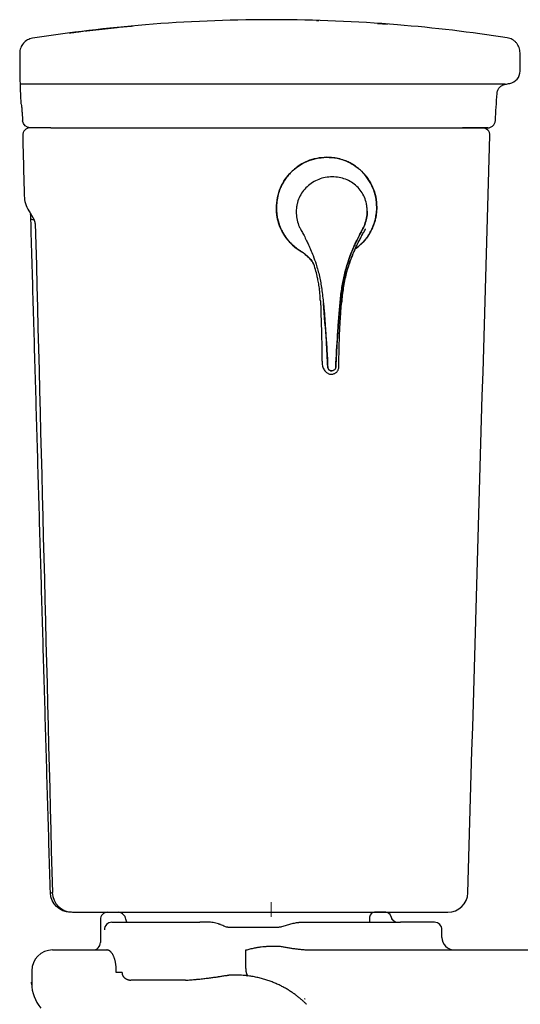
# Model space of a CAD drawing. Units: inches. Extents: x 2.58 to 7.88, y 1.75 to 4.71.
# Drawn here: x 2.58 to 2.95, y 2.41 to 3.14 of the extents above; entities that cross this region are included whole.
import ezdxf

# ---------------------------------------------------------------- set-up
doc = ezdxf.new("R2010")
doc.units = ezdxf.units.IN
doc.header["$MEASUREMENT"] = 0
doc.linetypes.add('CENTER', pattern=[10.16, 6.35, -1.27, 1.27, -1.27])
doc.layers.add('ST786', color=7, linetype='Continuous')
doc.layers.add('Toilet', color=7, linetype='Continuous')

msp = doc.modelspace()

# ---------------------------------------------------------------- linework, layer by layer
at = {"layer": 'ST786', "color": 7, "linetype": 'Continuous', "lineweight": 25}
for p, q in [((2.76723, 3.13817), (2.76353, 3.13817)), ((2.58754, 3.05853), (2.58758, 3.05853)), ((2.60227, 3.05853), (2.58759, 3.05853)), ((2.92095, 3.05853), (2.90629, 3.05853)), ((2.78946, 2.96601), (2.78988, 2.9657)), ((2.79573, 2.96024), (2.79571, 2.96026)), ((2.80079, 2.94068), (2.8008, 2.94057)), ((2.80079, 2.94067), (2.80086, 2.94011)), ((2.80152, 2.93105), (2.80154, 2.93063)), ((2.80152, 2.93091), (2.8018, 2.92473)), ((2.80154, 2.93063), (2.80155, 2.93039)), ((2.80158, 2.93064), (2.80158, 2.93062)), ((2.81517, 2.88258), (2.81512, 2.88253)), ((2.6187, 2.4807), (2.68852, 2.4807)), ((2.68852, 2.4807), (2.84594, 2.4807)), ((2.84594, 2.4807), (2.89545, 2.4807))]:
    msp.add_line(p, q, dxfattribs=at)
at = {"layer": 'ST786', "color": 7, "lineweight": 25}
for p, q in [((2.93782, 3.09062), (2.58011, 3.09062)), ((2.65413, 2.4807), (2.84332, 2.4807))]:
    msp.add_line(p, q, dxfattribs=at)
at = {"layer": 'ST786', "color": 8, "linetype": 'Continuous', "lineweight": 25}
msp.add_line((2.8029, 2.88438), (2.80314, 2.8829), dxfattribs=at)
at = {"layer": 'ST786', "color": 7, "linetype": 'CENTER', "lineweight": 5}
msp.add_line((2.76522, 2.48819), (2.76522, 2.47725), dxfattribs=at)
at = {"layer": 'ST786', "color": 7, "linetype": 'Continuous', "lineweight": 25}
for centre, radius, start, end in [((2.93947, 3.10034), 0.00926, 280.30485, 0), ((2.58759, 3.05297), 0.00556, 90, 181.4594), ((2.92095, 3.05297), 0.00556, 358.33143, 90), ((2.60538, 3.00907), 0.02222, 181.4594, 211.60307), ((2.6187, 2.49551), 0.01482, 181.4594, 270), ((2.89545, 2.49551), 0.01482, 270, 358.33143)]:
    msp.add_arc(centre, radius, start, end, dxfattribs=at)
at = {"layer": 'ST786', "color": 7, "linetype": 'Continuous', "lineweight": 25, "extrusion": (-5.93632e-06, -1.76194e-06, 1)}
msp.add_arc((2.58577, 2.98792, -0.00002), 0.00556, 1.4594, 31.60307, dxfattribs=at)
at = {"layer": 'ST786', "color": 7, "linetype": 'Continuous', "lineweight": 25, "extrusion": (0, 0, -1)}
for centre, major_axis, ratio, start_param, end_param in [((2.58754, 3.06409), (0, -0.00556), 0.999826, 0, 1.50002), ((2.61024, 2.99186), (-0.02222, -0.00064), 0.059217, 5.798858, 6.283351), ((2.61726, 2.49551), (0, 0.01482), 1, 3.141606, 4.682361), ((2.61795, 2.49551), (0, 0.01482), 0.906179, 3.141593, 3.708142)]:
    msp.add_ellipse(centre, major_axis=major_axis, ratio=ratio, start_param=start_param, end_param=end_param, dxfattribs=at)
at = {"layer": 'ST786', "color": 7, "linetype": 'Continuous', "lineweight": 25}
for points, knots in [([(2.76353, 3.13817), (2.73315, 3.13812), (2.67482, 3.13569), (2.61686, 3.12881), (2.58925, 3.1245)], [0, 0, 0, 0, 0.520905, 1, 1, 1, 1]), ([(2.62803, 3.12987), (2.62892, 3.12997), (2.63073, 3.13019), (2.63373, 3.13054), (2.63679, 3.13089), (2.63985, 3.13123), (2.64286, 3.13156), (2.64584, 3.13188), (2.6488, 3.13219), (2.65292, 3.13261), (2.65796, 3.13311), (2.66174, 3.13346), (2.6636, 3.13362)], [0, 0, 0, 0, 0.077688, 0.147385, 0.211191, 0.273773, 0.339221, 0.410418, 0.489007, 0.575695, 0.773233, 1, 1, 1, 1]), ([(2.93931, 3.12484), (2.91242, 3.12899), (2.8552, 3.13572), (2.79761, 3.13812), (2.76723, 3.13817)], [0, 0, 0, 0, 0.472398, 1, 1, 1, 1]), ([(2.84372, 3.13547), (2.84504, 3.13538), (2.84766, 3.1352), (2.84987, 3.13504), (2.85093, 3.13496)], [0, 0, 0, 0, 0.461629, 1, 1, 1, 1]), ([(2.61624, 3.12839), (2.61712, 3.1285), (2.61893, 3.12874), (2.62183, 3.12911), (2.62443, 3.12943), (2.62611, 3.12963), (2.62671, 3.12971)], [0, 0, 0, 0, 0.336662, 0.626743, 0.874424, 1, 1, 1, 1]), ([(2.58925, 3.1245), (2.58861, 3.1244), (2.58797, 3.12424), (2.58674, 3.12382), (2.58614, 3.12355), (2.585, 3.12292), (2.58446, 3.12255), (2.58345, 3.12173), (2.58298, 3.12127), (2.58212, 3.12028), (2.58174, 3.11975), (2.58108, 3.11863), (2.58079, 3.11804), (2.58033, 3.11681), (2.58016, 3.11618), (2.57992, 3.1149), (2.57986, 3.11425), (2.57986, 3.11359)], [0, 0, 0, 0, 0.125, 0.125, 0.25, 0.25, 0.375, 0.375, 0.5, 0.5, 0.625, 0.625, 0.75, 0.75, 0.875, 0.875, 1, 1, 1, 1]), ([(2.94873, 3.11386), (2.94873, 3.11452), (2.94867, 3.11517), (2.94844, 3.11647), (2.94827, 3.1171), (2.94781, 3.11833), (2.94753, 3.11893), (2.94686, 3.12006), (2.94648, 3.1206), (2.94563, 3.12159), (2.94515, 3.12205), (2.94414, 3.12288), (2.94359, 3.12325), (2.94244, 3.12389), (2.94184, 3.12416), (2.9406, 3.12459), (2.93996, 3.12474), (2.93931, 3.12484)], [0, 0, 0, 0, 0.125, 0.125, 0.25, 0.25, 0.375, 0.375, 0.5, 0.5, 0.625, 0.625, 0.75, 0.75, 0.875, 0.875, 1, 1, 1, 1]), ([(2.57986, 3.11359), (2.57981, 3.10595), (2.57994, 3.09367), (2.58043, 3.0814), (2.58066, 3.07677)], [0, 0, 0, 0, 0.622408, 1, 1, 1, 1]), ([(2.93175, 3.08379), (2.93178, 3.0842), (2.93183, 3.0846), (2.93202, 3.0854), (2.93215, 3.0858), (2.93246, 3.08655), (2.93265, 3.08692), (2.93308, 3.08762), (2.93333, 3.08795), (2.93388, 3.08856), (2.93417, 3.08884), (2.93481, 3.08936), (2.93516, 3.08959), (2.93587, 3.08999), (2.93625, 3.09016), (2.93702, 3.09044), (2.93742, 3.09055), (2.93782, 3.09062)], [0, 0, 0, 0, 0.125, 0.125, 0.25, 0.25, 0.375, 0.375, 0.5, 0.5, 0.625, 0.625, 0.75, 0.75, 0.875, 0.875, 1, 1, 1, 1]), ([(2.58066, 3.07677), (2.58066, 3.07677), (2.58123, 3.07414), (2.58125, 3.0738), (2.5813, 3.07323), (2.58131, 3.07301), (2.58133, 3.07272), (2.58134, 3.07266), (2.58135, 3.07255), (2.58135, 3.07249), (2.58136, 3.07231), (2.58137, 3.07219), (2.58142, 3.07158), (2.58145, 3.07107), (2.58153, 3.07), (2.58157, 3.06943), (2.58161, 3.06885)], [0, 0, 0, 0, 0.034891, 0.222823, 0.222823, 0.352352, 0.352352, 0.384735, 0.384735, 0.417117, 0.417117, 0.481882, 0.481882, 0.740941, 0.740941, 1, 1, 1, 1]), ([(2.92498, 3.05853), (2.92533, 3.05853), (2.92568, 3.05856), (2.92637, 3.05869), (2.92671, 3.05879), (2.92736, 3.05905), (2.92767, 3.05921), (2.92826, 3.05959), (2.92854, 3.0598), (2.92904, 3.06028), (2.92928, 3.06054), (2.92969, 3.06111), (2.92987, 3.06141), (2.93016, 3.06204), (2.93028, 3.06238), (2.93045, 3.06305), (2.93051, 3.0634), (2.93053, 3.06375)], [0, 0, 0, 0, 0.125, 0.125, 0.25, 0.25, 0.375, 0.375, 0.5, 0.5, 0.625, 0.625, 0.75, 0.75, 0.875, 0.875, 1, 1, 1, 1]), ([(2.61008, 3.05853), (2.61015, 3.05853), (2.61033, 3.05853), (2.61059, 3.05853), (2.61077, 3.05853), (2.61081, 3.05853), (2.61089, 3.05853), (2.61093, 3.05853), (2.61106, 3.05853), (2.61115, 3.05853), (2.61143, 3.05853), (2.61184, 3.05853), (2.61256, 3.05853), (2.61312, 3.05853), (2.61356, 3.05853), (2.61379, 3.05853), (2.61403, 3.05853), (2.61419, 3.05853), (2.61427, 3.05853), (2.61469, 3.05853), (2.61503, 3.05853), (2.61575, 3.05853), (2.61636, 3.05853), (2.61701, 3.05853), (2.61727, 3.05853)], [0, 0, 0, 0, 0.103807, 0.207614, 0.207614, 0.233566, 0.233566, 0.259518, 0.259518, 0.311421, 0.311421, 0.415228, 0.519036, 0.622843, 0.622843, 0.674746, 0.700698, 0.700698, 0.72665, 0.72665, 0.830457, 0.830457, 0.934264, 1, 1, 1, 1]), ([(2.92498, 3.05853), (2.92498, 3.05853), (2.92466, 3.05853), (2.92368, 3.05853), (2.9227, 3.05853), (2.92234, 3.05853), (2.92173, 3.05853), (2.92151, 3.05853), (2.92122, 3.05853), (2.92115, 3.05853), (2.92108, 3.05853)], [0, 0, 0, 0, 0.35412, 0.707688, 0.707688, 0.884472, 0.884472, 0.972864, 0.972864, 1, 1, 1, 1]), ([(2.80609, 3.03683), (2.80365, 3.03665), (2.79883, 3.03629), (2.79267, 3.03442), (2.78756, 3.03188), (2.78353, 3.02914), (2.78014, 3.02611), (2.77745, 3.02314), (2.77527, 3.0202), (2.77337, 3.01704), (2.77167, 3.01343), (2.77028, 3.00918), (2.76938, 3.00438), (2.76919, 3.00109), (2.7691, 2.99948)], [0, 0, 0, 0, 0.126257, 0.249638, 0.327418, 0.419317, 0.499616, 0.560747, 0.624925, 0.687577, 0.749909, 0.829699, 0.916734, 1, 1, 1, 1]), ([(2.7691, 2.99948), (2.76925, 3.00205), (2.76954, 3.00715), (2.77191, 3.01435), (2.77546, 3.02078), (2.77999, 3.02617), (2.78535, 3.03059), (2.79147, 3.03396), (2.79848, 3.03632), (2.8035, 3.03666), (2.80609, 3.03683)], [0, 0, 0, 0, 0.132112, 0.262541, 0.38584, 0.508334, 0.622258, 0.74123, 0.866473, 1, 1, 1, 1]), ([(2.84308, 2.99999), (2.84293, 3.00245), (2.84262, 3.00728), (2.84049, 3.01432), (2.83706, 3.0207), (2.83323, 3.02533), (2.82965, 3.02859), (2.82673, 3.03076), (2.82355, 3.03266), (2.81996, 3.03434), (2.81574, 3.03572), (2.811, 3.03659), (2.80769, 3.03675), (2.80609, 3.03683)], [0, 0, 0, 0, 0.12687, 0.249902, 0.374756, 0.499947, 0.55903, 0.625184, 0.687751, 0.750063, 0.830102, 0.917342, 1, 1, 1, 1]), ([(2.80609, 3.03683), (2.80867, 3.03669), (2.81369, 3.03643), (2.81998, 3.03439), (2.82487, 3.03195), (2.82862, 3.02944), (2.83266, 3.02596), (2.83671, 3.0212), (2.84026, 3.01482), (2.84263, 3.00766), (2.84293, 3.00256), (2.84308, 2.99999)], [0, 0, 0, 0, 0.133503, 0.258723, 0.338698, 0.416283, 0.491758, 0.61423, 0.737507, 0.867911, 1, 1, 1, 1]), ([(2.81024, 3.02241), (2.80853, 3.02231), (2.80514, 3.0221), (2.80023, 3.02063), (2.79568, 3.01835), (2.79164, 3.01524), (2.7883, 3.01144), (2.78578, 3.0071), (2.78444, 3.00311), (2.78381, 2.9996), (2.78375, 2.9977), (2.78371, 2.99665)], [0, 0, 0, 0, 0.124595, 0.247102, 0.370068, 0.493845, 0.617022, 0.739174, 0.860335, 0.92364, 1, 1, 1, 1]), ([(2.81024, 3.02241), (2.80853, 3.02231), (2.80514, 3.0221), (2.80023, 3.02063), (2.79568, 3.01835), (2.79164, 3.01524), (2.7883, 3.01144), (2.78578, 3.0071), (2.78444, 3.00311), (2.78381, 2.9996), (2.78375, 2.9977), (2.78371, 2.99665)], [0, 0, 0, 0, 0.124595, 0.247102, 0.370068, 0.493845, 0.617022, 0.739174, 0.860335, 0.92364, 1, 1, 1, 1]), ([(2.83605, 2.99701), (2.83602, 2.99806), (2.83598, 2.99996), (2.83539, 3.00347), (2.83413, 3.00743), (2.83173, 3.01174), (2.82852, 3.0155), (2.82461, 3.01855), (2.82017, 3.02077), (2.81533, 3.02217), (2.81195, 3.02233), (2.81024, 3.02241)], [0, 0, 0, 0, 0.07636, 0.139665, 0.260824, 0.382978, 0.506156, 0.629932, 0.752898, 0.875405, 1, 1, 1, 1]), ([(2.83605, 2.99701), (2.83602, 2.99806), (2.83598, 2.99996), (2.83539, 3.00347), (2.83413, 3.00743), (2.83173, 3.01174), (2.82852, 3.0155), (2.82461, 3.01855), (2.82017, 3.02077), (2.81533, 3.02217), (2.81195, 3.02233), (2.81024, 3.02241)], [0, 0, 0, 0, 0.07636, 0.139665, 0.260824, 0.382978, 0.506156, 0.629932, 0.752898, 0.875405, 1, 1, 1, 1]), ([(2.76907, 2.99952), (2.76906, 2.99952), (2.76903, 2.99951), (2.76903, 2.9995), (2.76907, 2.99949), (2.7691, 2.99948)], [0, 0, 0, 0, 0.25789, 0.620406, 1, 1, 1, 1]), ([(2.76907, 2.99984), (2.76912, 2.99814), (2.76921, 2.99511), (2.76999, 2.99098), (2.77106, 2.98725), (2.7724, 2.98392), (2.7739, 2.98107), (2.77539, 2.97869), (2.77715, 2.97627), (2.77961, 2.97348), (2.78281, 2.97055), (2.78607, 2.96834), (2.78809, 2.96698), (2.78878, 2.96651)], [0, 0, 0, 0, 0.125045, 0.223248, 0.308367, 0.41139, 0.487758, 0.545204, 0.618827, 0.709038, 0.819579, 0.938512, 1, 1, 1, 1]), ([(2.7691, 2.99948), (2.76915, 2.99781), (2.76924, 2.99545), (2.76971, 2.99261), (2.77003, 2.99106), (2.77031, 2.98997), (2.77067, 2.98866), (2.77119, 2.98701), (2.77196, 2.98502), (2.7728, 2.98317), (2.7738, 2.98126), (2.77503, 2.97922), (2.77648, 2.97715), (2.77799, 2.97529), (2.7795, 2.97364), (2.78156, 2.97166), (2.78413, 2.96952), (2.78636, 2.9681), (2.7874, 2.96744)], [0, 0, 0, 0, 0.129528, 0.182117, 0.223009, 0.252204, 0.269692, 0.328321, 0.386901, 0.435185, 0.485987, 0.55416, 0.620112, 0.682345, 0.740401, 0.794249, 0.904103, 1, 1, 1, 1]), ([(2.78741, 2.96743), (2.78655, 2.96797), (2.78495, 2.96898), (2.7825, 2.97087), (2.77988, 2.97319), (2.77736, 2.97597), (2.77527, 2.97882), (2.77374, 2.98135), (2.77259, 2.9836), (2.7716, 2.9859), (2.77073, 2.98837), (2.76999, 2.99112), (2.76948, 2.99389), (2.76916, 2.99667), (2.76912, 2.99854), (2.7691, 2.99948)], [0, 0, 0, 0, 0.079109, 0.147287, 0.240796, 0.350547, 0.438412, 0.51493, 0.580297, 0.63493, 0.709113, 0.783323, 0.855545, 0.926986, 1, 1, 1, 1]), ([(2.78371, 2.99665), (2.78379, 2.995), (2.78394, 2.99168), (2.78514, 2.98768), (2.7865, 2.98456), (2.78794, 2.98201), (2.78956, 2.97891), (2.79126, 2.97558), (2.79287, 2.97217), (2.79449, 2.96851), (2.7964, 2.96384), (2.79869, 2.95726), (2.80095, 2.94907), (2.80271, 2.93936), (2.80341, 2.93266), (2.80378, 2.9291)], [0, 0, 0, 0, 0.069574, 0.139756, 0.174736, 0.21335, 0.263526, 0.322476, 0.371385, 0.422608, 0.49117, 0.584058, 0.716423, 0.849072, 1, 1, 1, 1]), ([(2.78371, 2.99665), (2.78379, 2.995), (2.78394, 2.99168), (2.78514, 2.98768), (2.7865, 2.98456), (2.78794, 2.98201), (2.78956, 2.97891), (2.79126, 2.97558), (2.79287, 2.97217), (2.79449, 2.96851), (2.7964, 2.96384), (2.79869, 2.95726), (2.80095, 2.94907), (2.80271, 2.93936), (2.80341, 2.93266), (2.80378, 2.9291)], [0, 0, 0, 0, 0.069575, 0.139758, 0.174737, 0.213352, 0.263529, 0.322479, 0.371388, 0.422612, 0.491176, 0.584065, 0.716428, 0.849075, 1, 1, 1, 1]), ([(2.81599, 2.92918), (2.81636, 2.93275), (2.81705, 2.93946), (2.81882, 2.94919), (2.82108, 2.95742), (2.82335, 2.96403), (2.82525, 2.96872), (2.82686, 2.9724), (2.82847, 2.97583), (2.83016, 2.97919), (2.83179, 2.98231), (2.83322, 2.98489), (2.83459, 2.98802), (2.8358, 2.99204), (2.83597, 2.99536), (2.83605, 2.99701)], [0, 0, 0, 0, 0.150928, 0.283577, 0.415942, 0.50883, 0.577392, 0.628615, 0.677524, 0.736474, 0.78665, 0.825264, 0.860244, 0.930427, 1, 1, 1, 1]), ([(2.83605, 2.99701), (2.83597, 2.99536), (2.8358, 2.99204), (2.83459, 2.98802), (2.83322, 2.98489), (2.83179, 2.98231), (2.83016, 2.97919), (2.82847, 2.97583), (2.82686, 2.9724), (2.82525, 2.96872), (2.82335, 2.96403), (2.82108, 2.95742), (2.81882, 2.94919), (2.81705, 2.93946), (2.81636, 2.93275), (2.81599, 2.92918)], [0, 0, 0, 0, 0.069574, 0.139757, 0.174737, 0.213351, 0.263529, 0.322479, 0.371388, 0.422611, 0.491175, 0.584065, 0.716427, 0.849075, 1, 1, 1, 1]), ([(2.84308, 2.99999), (2.84306, 2.99905), (2.84302, 2.99718), (2.8427, 2.99439), (2.84218, 2.99162), (2.84145, 2.98886), (2.84057, 2.98638), (2.83958, 2.98407), (2.83843, 2.98179), (2.8369, 2.97924), (2.83449, 2.97592), (2.83148, 2.97277), (2.82879, 2.97043), (2.82748, 2.96955), (2.82719, 2.96936)], [0, 0, 0, 0, 0.079057, 0.156411, 0.234613, 0.314967, 0.395289, 0.454445, 0.525222, 0.608075, 0.703215, 0.867493, 0.971544, 1, 1, 1, 1]), ([(2.58802, 2.99122), (2.58802, 2.99129), (2.58799, 2.99237), (2.58795, 2.99367), (2.5879, 2.99487), (2.58789, 2.99509)], [0, 0, 0, 0, 0.059547, 0.823621, 1, 1, 1, 1]), ([(2.8266, 2.96807), (2.82728, 2.96955), (2.8286, 2.97246), (2.83075, 2.97662), (2.83244, 2.97977), (2.83371, 2.98198), (2.83439, 2.98315), (2.83476, 2.98389), (2.83489, 2.98415)], [0, 0, 0, 0, 0.269628, 0.529322, 0.776552, 0.862415, 0.951192, 1, 1, 1, 1]), ([(2.82943, 2.97405), (2.8295, 2.97418), (2.82984, 2.97487), (2.83045, 2.97603), (2.83128, 2.9776), (2.83209, 2.9791), (2.83291, 2.98058), (2.83369, 2.98199), (2.8344, 2.98315), (2.83477, 2.9839), (2.83491, 2.98418)], [0, 0, 0, 0, 0.037699, 0.201138, 0.341044, 0.501505, 0.646259, 0.781267, 0.920862, 1, 1, 1, 1]), ([(2.7874, 2.96744), (2.78778, 2.96719), (2.78849, 2.96675), (2.78916, 2.96624), (2.78946, 2.96601)], [0, 0, 0, 0, 0.5448562, 1, 1, 1, 1]), ([(2.78946, 2.96601), (2.78912, 2.96627), (2.78846, 2.96677), (2.78776, 2.96721), (2.78741, 2.96743)], [0, 0, 0, 0, 0.505125, 1, 1, 1, 1]), ([(2.81709, 2.92925), (2.81728, 2.93132), (2.81763, 2.9351), (2.81842, 2.94063), (2.81935, 2.94591), (2.82065, 2.95147), (2.82241, 2.95742), (2.82442, 2.96303), (2.82596, 2.96659), (2.8266, 2.96807)], [0, 0, 0, 0, 0.155633, 0.283525, 0.417026, 0.555216, 0.710142, 0.879649, 1, 1, 1, 1]), ([(2.8266, 2.96807), (2.82624, 2.96724), (2.82543, 2.96541), (2.82417, 2.96227), (2.82286, 2.95865), (2.82165, 2.95489), (2.82045, 2.95062), (2.81934, 2.94591), (2.81841, 2.94055), (2.81762, 2.93502), (2.81727, 2.93124), (2.81709, 2.92925)], [0, 0, 0, 0, 0.06759, 0.149781, 0.252335, 0.355088, 0.444631, 0.583398, 0.716236, 0.850681, 1, 1, 1, 1]), ([(2.82699, 2.96891), (2.82733, 2.96966), (2.82785, 2.97081), (2.82854, 2.97225), (2.82894, 2.97307), (2.82916, 2.9735), (2.82922, 2.97363)], [0, 0, 0, 0, 0.472956, 0.722576, 0.92018, 1, 1, 1, 1]), ([(2.78946, 2.96601), (2.78945, 2.96601), (2.78943, 2.96602), (2.78943, 2.96605), (2.78945, 2.96609), (2.78945, 2.96609)], [0, 0, 0, 0, 0.463556, 0.907076, 1, 1, 1, 1]), ([(2.78946, 2.96601), (2.79065, 2.96504), (2.79307, 2.96308), (2.79513, 2.96082), (2.79596, 2.95941), (2.79604, 2.95929)], [0, 0, 0, 0, 0.469798, 0.9536268, 1, 1, 1, 1]), ([(2.79601, 2.95936), (2.79577, 2.9597), (2.79525, 2.96045), (2.7943, 2.96161), (2.79302, 2.963), (2.79144, 2.96451), (2.79011, 2.96552), (2.78946, 2.96601)], [0, 0, 0, 0, 0.13527, 0.302466, 0.491374, 0.752002, 1, 1, 1, 1]), ([(2.80152, 2.93105), (2.80141, 2.93234), (2.80152, 2.93105), (2.80117, 2.93835), (2.80048, 2.94258), (2.79966, 2.94681), (2.79861, 2.95113), (2.79769, 2.95608), (2.79601, 2.95929)], [0, 0, 0, 0, 0.132027, 0.251427, 0.362887, 0.477982, 0.598583, 1, 1, 1, 1]), ([(2.80177, 2.92473), (2.80195, 2.92006), (2.80241, 2.90866), (2.80255, 2.89726), (2.80263, 2.89053)], [0, 0, 0, 0, 0.409563, 1, 1, 1, 1]), ([(2.80378, 2.9291), (2.80391, 2.92791), (2.80421, 2.92514), (2.80454, 2.92068), (2.80487, 2.91583), (2.80522, 2.91104), (2.80559, 2.90599), (2.80598, 2.90037), (2.80638, 2.89398), (2.80673, 2.88788), (2.80687, 2.88393), (2.80693, 2.88228)], [0, 0, 0, 0, 0.076521, 0.1778, 0.285465, 0.387424, 0.484834, 0.609118, 0.747101, 0.894159, 1, 1, 1, 1]), ([(2.80693, 2.88228), (2.80662, 2.88863), (2.80586, 2.90424), (2.80456, 2.91984), (2.80378, 2.9291)], [0, 0, 0, 0, 0.406649, 1, 1, 1, 1]), ([(2.81287, 2.88232), (2.81329, 2.89037), (2.81392, 2.90227), (2.8148, 2.91424), (2.81507, 2.91818), (2.81508, 2.91827), (2.81533, 2.92192), (2.81566, 2.92555), (2.81599, 2.92918)], [0, 0, 0, 0, 0.515157, 0.761822, 0.765909, 0.767333, 0.767495, 1, 1, 1, 1]), ([(2.81599, 2.92918), (2.81524, 2.91991), (2.81397, 2.9043), (2.81318, 2.88867), (2.81287, 2.88232)], [0, 0, 0, 0, 0.593351, 1, 1, 1, 1]), ([(2.81542, 2.89877), (2.81548, 2.90066), (2.81558, 2.90389), (2.81577, 2.90849), (2.81597, 2.91244), (2.8162, 2.91665), (2.81646, 2.92079), (2.81676, 2.92511), (2.81697, 2.92783), (2.81709, 2.92925)], [0, 0, 0, 0, 0.185928, 0.317179, 0.452728, 0.574584, 0.731777, 0.860402, 1, 1, 1, 1]), ([(2.81516, 2.88244), (2.81517, 2.88348), (2.81518, 2.88599), (2.81523, 2.89052), (2.81532, 2.89491), (2.8154, 2.89784), (2.81543, 2.89874)], [0, 0, 0, 0, 0.191948, 0.461758, 0.83396, 1, 1, 1, 1]), ([(2.80263, 2.89053), (2.80263, 2.89013), (2.80264, 2.88935), (2.80267, 2.88787), (2.80271, 2.88628), (2.8028, 2.88495), (2.80287, 2.88457), (2.8029, 2.88438)], [0, 0, 0, 0, 0.132859, 0.264028, 0.519835, 0.765338, 1, 1, 1, 1]), ([(2.80311, 2.88294), (2.80344, 2.88197), (2.80408, 2.88009), (2.80564, 2.87871), (2.80639, 2.87804)], [0, 0, 0, 0, 0.520095, 1, 1, 1, 1]), ([(2.80693, 2.88228), (2.807, 2.88192), (2.8071, 2.88138), (2.80746, 2.88071), (2.80798, 2.88016), (2.8086, 2.87972), (2.80932, 2.87951), (2.8097, 2.8795), (2.8099, 2.87949)], [0, 0, 0, 0, 0.242541, 0.367365, 0.500683, 0.750876, 0.865263, 1, 1, 1, 1]), ([(2.8099, 2.87949), (2.80953, 2.87953), (2.80877, 2.87961), (2.8078, 2.88026), (2.80711, 2.88118), (2.80699, 2.88192), (2.80693, 2.88228)], [0, 0, 0, 0, 0.247142, 0.503773, 0.76177, 1, 1, 1, 1]), ([(2.80965, 2.87704), (2.81034, 2.87711), (2.81141, 2.87723), (2.81269, 2.87791), (2.81356, 2.87861), (2.81427, 2.87948), (2.81497, 2.88077), (2.81509, 2.88185), (2.81516, 2.88257)], [0, 0, 0, 0, 0.241212, 0.369179, 0.497448, 0.625548, 0.753435, 1, 1, 1, 1]), ([(2.81287, 2.88232), (2.81283, 2.88214), (2.81278, 2.8819), (2.8127, 2.88155), (2.81258, 2.8812), (2.81234, 2.88075), (2.81181, 2.88019), (2.8112, 2.87974), (2.81047, 2.87951), (2.8101, 2.8795), (2.8099, 2.87949)], [0, 0, 0, 0, 0.121908, 0.163702, 0.242756, 0.367542, 0.500826, 0.750947, 0.865303, 1, 1, 1, 1]), ([(2.81287, 2.88232), (2.81281, 2.88196), (2.81269, 2.88122), (2.81199, 2.88029), (2.81103, 2.87962), (2.81027, 2.87954), (2.8099, 2.87949)], [0, 0, 0, 0, 0.238228, 0.496228, 0.752858, 1, 1, 1, 1]), ([(2.80606, 2.87829), (2.80634, 2.87809), (2.80688, 2.87768), (2.80783, 2.87728), (2.80878, 2.87705), (2.80942, 2.87705), (2.80973, 2.87704)], [0, 0, 0, 0, 0.258575, 0.515912, 0.769051, 1, 1, 1, 1]), ([(2.80963, 2.87703), (2.80965, 2.87701), (2.80967, 2.877), (2.80968, 2.87704), (2.80969, 2.87705)], [0, 0, 0, 0, 0.866934, 1, 1, 1, 1]), ([(2.60389, 2.4948), (2.60376, 2.49481), (2.60364, 2.49482), (2.60324, 2.49486), (2.60301, 2.4949), (2.60275, 2.49494), (2.60268, 2.49496), (2.6026, 2.49498), (2.60259, 2.49499), (2.60257, 2.49499), (2.60255, 2.495), (2.60252, 2.49501), (2.6025, 2.49502), (2.60246, 2.49505), (2.60245, 2.49506), (2.60245, 2.49508)], [0, 0, 0, 0, 0.138987, 0.138987, 0.485805, 0.485805, 0.659215, 0.659215, 0.702567, 0.702567, 0.745919, 0.745919, 0.832624, 0.832624, 1, 1, 1, 1])]:
    msp.add_open_spline(points, degree=3, knots=knots, dxfattribs=at)
for points, degree in [([(2.79874, 3.13768), (2.79927, 3.13767), (2.79982, 3.13765), (2.80041, 3.13763)], 3), ([(2.94873, 3.10034), (2.94873, 3.10484), (2.94873, 3.10935), (2.94873, 3.11386)], 3), ([(2.93782, 3.09062), (2.93892, 3.09082), (2.94002, 3.09102), (2.94113, 3.09123)], 3), ([(2.93053, 3.06375), (2.93094, 3.07043), (2.93134, 3.07711), (2.93175, 3.08379)], 3), ([(2.58161, 3.06885), (2.58173, 3.06713), (2.58186, 3.06541), (2.58199, 3.06369)], 3), ([(2.60279, 3.05853), (2.60244, 3.05853), (2.60227, 3.05853), (2.60227, 3.05853)], 3), ([(2.60279, 3.05853), (2.88424, 3.05853)], 1), ([(2.88424, 3.05853), (2.92498, 3.05853)], 1), ([(2.58203, 3.05283), (2.58241, 3.03806), (2.58278, 3.02328), (2.58316, 3.00851)], 3), ([(2.91026, 2.49508), (2.91567, 2.68099), (2.92109, 2.8669), (2.9265, 3.05281)], 3), ([(2.58645, 2.99743), (2.5878, 2.99523), (2.58915, 2.99303), (2.59051, 2.99083)], 3), ([(2.60245, 2.49508), (2.59518, 2.74315), (2.58805, 2.99122)], 2), ([(2.59133, 2.98806), (2.59551, 2.82375), (2.5997, 2.65945), (2.60389, 2.49514)], 3)]:
    msp.add_open_spline(points, degree=degree, dxfattribs=at)
at = {"layer": 'ST786', "color": 8, "linetype": 'Continuous', "lineweight": 25}
msp.add_open_spline([(2.82717, 2.96931), (2.82768, 2.96968), (2.82905, 2.97068), (2.83086, 2.97225), (2.83267, 2.974), (2.83418, 2.97567), (2.83569, 2.97756), (2.83709, 2.97957), (2.83825, 2.9815), (2.83913, 2.98316), (2.83988, 2.98474), (2.84063, 2.98654), (2.84123, 2.98825), (2.8417, 2.98985), (2.84212, 2.99144), (2.84255, 2.99352), (2.84287, 2.99583), (2.84305, 2.998), (2.84307, 2.99937), (2.84308, 2.99999)], degree=3, knots=[0, 0, 0, 0, 0.052813, 0.141585, 0.199777, 0.262518, 0.329772, 0.401044, 0.466551, 0.517635, 0.557889, 0.612767, 0.680783, 0.708474, 0.752464, 0.81858, 0.885041, 0.948144, 1, 1, 1, 1], dxfattribs=at)
at = {"layer": 'Toilet', "color": 7, "linetype": 'Continuous', "lineweight": 25}
for p, q in [((2.64484, 2.4807), (2.64493, 2.4807)), ((2.64493, 2.4807), (2.65234, 2.4807)), ((2.64493, 2.4807), (2.84982, 2.4807)), ((2.84605, 2.4807), (2.84153, 2.4807)), ((2.84982, 2.4807), (2.84605, 2.4807)), ((2.63928, 2.47514), (2.63937, 2.47514)), ((2.63928, 2.47514), (2.63928, 2.45847)), ((2.6478, 2.47329), (2.66473, 2.47329)), ((2.66473, 2.47329), (2.68083, 2.47329)), ((2.68083, 2.47329), (2.71263, 2.47329)), ((2.7866, 2.47329), (2.8045, 2.47329)), ((2.8045, 2.47329), (2.86048, 2.47329)), ((2.83782, 2.47699), (2.83782, 2.47329)), ((2.85345, 2.47774), (2.85336, 2.47774)), ((2.88559, 2.47329), (2.86048, 2.47329)), ((2.73336, 2.46959), (2.75351, 2.46959)), ((2.75351, 2.46959), (2.76853, 2.46959)), ((2.89115, 2.46218), (2.89115, 2.46773)), ((2.60409, 2.45292), (2.64398, 2.45292)), ((2.74667, 2.43933), (2.74667, 2.45292)), ((2.79486, 2.45292), (2.80365, 2.45292)), ((2.80365, 2.45292), (2.81324, 2.45292)), ((2.58869, 2.43752), (2.58869, 2.42632)), ((2.73909, 2.4344), (2.73405, 2.4344)), ((2.58859, 2.42828), (2.58857, 2.42928))]:
    msp.add_line(p, q, dxfattribs=at)
for centre, radius, start, end in [((2.64484, 2.47514), 0.00556, 90, 180), ((2.84153, 2.47699), 0.0037, 90, 180), ((2.84982, 2.47699), 0.0037, 11.53696, 90), ((2.85889, 2.47885), 0.00556, 191.53696, 270), ((2.88559, 2.46773), 0.00556, 0, 90), ((2.90041, 2.46218), 0.00926, 180, 270), ((2.60409, 2.43752), 0.0154, 90, 180), ((2.63373, 2.45847), 0.00556, 270, 0), ((2.61746, 2.42878), 0.02888, 181, 220.22843)]:
    msp.add_arc(centre, radius, start, end, dxfattribs=at)
for centre, major_axis, ratio, start_param, end_param in [((2.84982, 2.47699), (0, 0.0037), 0.976771, 4.913747, 6.283185), ((2.6478, 2.46773), (0, -0.00556), 0.992266, 3.141593, 4.712389), ((2.85868, 2.47885), (0, 0.00556), 0.976771, 1.772154, 3.141593), ((2.73326, 2.46403), (-0.00019, -0.00555), 0.964726, 3.142037, 3.174238), ((2.74902, 2.43933), (-0.00069, -0.00551), 0.420102, 4.765128, 6.283185), ((2.64994, 2.43625), (-0.00556, 0.00001), 0.008529, 3.429284, 4.525895), ((2.73216, 2.43975), (-0.00096, 0.00547), 0.839718, 2.966484, 3.138568)]:
    msp.add_ellipse(centre, major_axis=major_axis, ratio=ratio, start_param=start_param, end_param=end_param, dxfattribs=at)
for points, knots in [([(2.65875, 2.4735), (2.65864, 2.47399), (2.65836, 2.47505), (2.65803, 2.47622), (2.65758, 2.47733), (2.65693, 2.47847), (2.65565, 2.47969), (2.65409, 2.48048), (2.65234, 2.4807), (2.65234, 2.4807)], [0, 0, 0, 0, 0.203043, 0.525013, 0.657037, 0.766824, 0.84222, 0.928887, 1, 1, 1, 1]), ([(2.73327, 2.46959), (2.73311, 2.46959), (2.73294, 2.46961), (2.73259, 2.46968), (2.73241, 2.46972), (2.73183, 2.46989), (2.73142, 2.47005), (2.73053, 2.47041), (2.73006, 2.47061), (2.72906, 2.47105), (2.72854, 2.47128), (2.72786, 2.47157), (2.72772, 2.47163), (2.72744, 2.47174), (2.72702, 2.47191), (2.72659, 2.47207), (2.72571, 2.47239), (2.7251, 2.47258), (2.72386, 2.47291), (2.72321, 2.47305), (2.72189, 2.47324), (2.72122, 2.47329), (2.72052, 2.47329)], [0, 0, 0, 0, 0.0625, 0.0625, 0.125, 0.125, 0.25, 0.25, 0.375, 0.375, 0.5, 0.5, 0.53125, 0.53125, 0.5625, 0.625, 0.625, 0.75, 0.75, 0.875, 0.875, 1, 1, 1, 1]), ([(2.77319, 2.47019), (2.77375, 2.47032), (2.77431, 2.47047), (2.77542, 2.47078), (2.77597, 2.47094), (2.77707, 2.47128), (2.77762, 2.47146), (2.77873, 2.4718), (2.77928, 2.47197), (2.78094, 2.47245), (2.78205, 2.47274), (2.78374, 2.47305), (2.7843, 2.47314), (2.78516, 2.47323), (2.78545, 2.47325), (2.78588, 2.47327), (2.7861, 2.47328), (2.78635, 2.47329), (2.78648, 2.47329), (2.78654, 2.47329), (2.78657, 2.47329), (2.78659, 2.47329), (2.78659, 2.47329), (2.7866, 2.47329)], [0, 0, 0, 0, 0.125, 0.125, 0.25, 0.25, 0.375, 0.375, 0.5, 0.5, 0.75, 0.75, 0.875, 0.875, 0.9375, 0.9375, 0.96875, 0.984375, 0.992188, 0.996094, 0.998047, 0.998047, 1, 1, 1, 1]), ([(2.76853, 2.46959), (2.76854, 2.46959), (2.76855, 2.46959), (2.76858, 2.46959), (2.76862, 2.46959), (2.7687, 2.46959), (2.76887, 2.46959), (2.76922, 2.4696), (2.76951, 2.46962), (2.7701, 2.46966), (2.77049, 2.4697), (2.77165, 2.46986), (2.77243, 2.47001), (2.77319, 2.47019)], [0, 0, 0, 0, 0.007812, 0.007812, 0.015625, 0.03125, 0.0625, 0.125, 0.25, 0.25, 0.5, 0.5, 1, 1, 1, 1]), ([(2.64617, 2.45219), (2.64608, 2.45225), (2.64599, 2.45231), (2.64581, 2.45242), (2.64563, 2.45252), (2.64545, 2.4526), (2.64526, 2.45268), (2.64517, 2.45271), (2.6449, 2.4528), (2.64471, 2.45285), (2.64435, 2.4529), (2.64416, 2.45292), (2.64398, 2.45292)], [0, 0, 0, 0, 0.125, 0.125, 0.25, 0.375, 0.375, 0.5, 0.5, 0.75, 0.75, 1, 1, 1, 1]), ([(2.65099, 2.43799), (2.65099, 2.43838), (2.65098, 2.43878), (2.65095, 2.43956), (2.65092, 2.44033), (2.65085, 2.4411), (2.65079, 2.44166), (2.65075, 2.44195), (2.65072, 2.44223), (2.65069, 2.44241), (2.65068, 2.44251), (2.65061, 2.44297), (2.65055, 2.44333), (2.65042, 2.44403), (2.65035, 2.44438), (2.65019, 2.44505), (2.65011, 2.44537), (2.64998, 2.44585), (2.64991, 2.44609), (2.64984, 2.44632), (2.64979, 2.44647), (2.64976, 2.44655), (2.64964, 2.44692), (2.64954, 2.44721), (2.64933, 2.44777), (2.64922, 2.44803), (2.64899, 2.44854), (2.64887, 2.44879), (2.64863, 2.44926), (2.6485, 2.44948), (2.64825, 2.44991), (2.64812, 2.45011), (2.64785, 2.45049), (2.64772, 2.45067), (2.64745, 2.45101), (2.64731, 2.45117), (2.6471, 2.45139), (2.64703, 2.45146), (2.64693, 2.45156), (2.64687, 2.45161), (2.64681, 2.45167), (2.64678, 2.4517), (2.64677, 2.45171), (2.64676, 2.45172), (2.64675, 2.45172), (2.64675, 2.45172)], [0, 0, 0, 0, 0.0625, 0.0625, 0.125, 0.1875, 0.1875, 0.21875, 0.234375, 0.234375, 0.25, 0.25, 0.3125, 0.3125, 0.375, 0.375, 0.4375, 0.4375, 0.46875, 0.484375, 0.484375, 0.5, 0.5, 0.5625, 0.5625, 0.625, 0.625, 0.6875, 0.6875, 0.75, 0.75, 0.8125, 0.8125, 0.875, 0.875, 0.9375, 0.9375, 0.96875, 0.96875, 0.984375, 0.992187, 0.996094, 0.998047, 0.998047, 1, 1, 1, 1]), ([(2.74667, 2.45292), (2.74718, 2.45305), (2.7477, 2.45319), (2.74875, 2.45345), (2.74927, 2.45359), (2.75032, 2.45385), (2.75085, 2.45398), (2.75191, 2.45424), (2.75244, 2.45437), (2.75297, 2.4545)], [0, 0, 0, 0, 0.25, 0.25, 0.5, 0.5, 0.75, 0.75, 1, 1, 1, 1]), ([(2.75297, 2.4545), (2.75378, 2.45464), (2.75459, 2.45478), (2.75621, 2.45502), (2.75702, 2.45512), (2.75864, 2.45532), (2.75945, 2.45541), (2.76067, 2.45552), (2.76107, 2.45556), (2.76189, 2.45562), (2.76229, 2.45565), (2.76351, 2.45573), (2.76433, 2.45577), (2.76595, 2.45581), (2.76677, 2.45582), (2.7684, 2.45581), (2.76922, 2.45579), (2.77045, 2.45572), (2.77086, 2.45569), (2.77168, 2.45562), (2.77209, 2.45558), (2.7725, 2.45554)], [0, 0, 0, 0, 0.125, 0.125, 0.25, 0.25, 0.375, 0.375, 0.4375, 0.4375, 0.5, 0.5, 0.625, 0.625, 0.75, 0.75, 0.875, 0.875, 0.9375, 0.9375, 1, 1, 1, 1]), ([(2.77254, 2.45553), (2.77349, 2.45535), (2.77538, 2.45501), (2.77727, 2.45469), (2.77915, 2.45439), (2.78009, 2.45424), (2.78196, 2.45397), (2.7829, 2.45384), (2.78476, 2.45361), (2.78569, 2.4535), (2.78755, 2.45331), (2.78847, 2.45322), (2.79031, 2.45308), (2.79123, 2.45302), (2.79305, 2.45294), (2.79396, 2.45292), (2.79486, 2.45292)], [0, 0, 0, 0, 0.125, 0.25, 0.25, 0.375, 0.375, 0.5, 0.5, 0.625, 0.625, 0.75, 0.75, 0.875, 0.875, 1, 1, 1, 1]), ([(2.81324, 2.45292), (2.82278, 2.45292), (2.83709, 2.45292), (2.85141, 2.45292), (2.86096, 2.45292), (2.86574, 2.45292), (2.88963, 2.45292), (2.90876, 2.45292), (2.96621, 2.45292), (3.00458, 2.45292), (3.04301, 2.45292)], [0, 0, 0, 0, 0.125, 0.1875, 0.1875, 0.25, 0.25, 0.5, 0.5, 1, 1, 1, 1]), ([(2.65097, 2.4363), (2.65097, 2.43656), (2.65097, 2.43683), (2.65098, 2.43739), (2.65098, 2.43769), (2.65099, 2.43799)], [0, 0, 0, 0, 0.474693, 0.474693, 1, 1, 1, 1]), ([(2.65526, 2.43625), (2.65526, 2.43616), (2.65527, 2.43602), (2.65528, 2.43588), (2.65529, 2.43579), (2.65529, 2.43574), (2.65532, 2.43551), (2.65535, 2.43533), (2.65544, 2.43497), (2.65549, 2.4348), (2.65562, 2.43446), (2.65569, 2.43429), (2.65581, 2.43405), (2.65586, 2.43397), (2.65595, 2.43381), (2.65599, 2.43374), (2.65614, 2.43351), (2.65624, 2.43337), (2.65646, 2.43309), (2.65657, 2.43296), (2.65682, 2.4327), (2.65694, 2.43258), (2.65707, 2.43246)], [0, 0, 0, 0, 0.0625, 0.09375, 0.09375, 0.125, 0.125, 0.25, 0.25, 0.375, 0.375, 0.5, 0.5, 0.5625, 0.5625, 0.625, 0.625, 0.75, 0.75, 0.875, 0.875, 1, 1, 1, 1]), ([(2.65707, 2.43246), (2.65724, 2.43232), (2.65741, 2.43218), (2.65776, 2.43193), (2.65794, 2.43181), (2.65817, 2.43167), (2.65822, 2.43165), (2.65831, 2.4316), (2.65836, 2.43157), (2.6585, 2.43149), (2.6586, 2.43145), (2.65889, 2.43131), (2.65909, 2.43122), (2.6595, 2.43108), (2.6597, 2.43101), (2.66001, 2.43093), (2.66017, 2.43089), (2.66039, 2.43084), (2.66049, 2.43082), (2.66076, 2.43077), (2.66098, 2.43074), (2.66142, 2.43071), (2.66164, 2.4307), (2.66186, 2.4307)], [0, 0, 0, 0, 0.125, 0.125, 0.25, 0.25, 0.28125, 0.28125, 0.3125, 0.3125, 0.375, 0.375, 0.5, 0.5, 0.625, 0.625, 0.6875, 0.71875, 0.75, 0.75, 0.875, 0.875, 1, 1, 1, 1]), ([(2.68083, 2.4307), (2.68036, 2.4307), (2.67944, 2.4307), (2.67855, 2.4307), (2.67722, 2.4307), (2.67636, 2.4307), (2.67511, 2.4307), (2.67469, 2.4307), (2.67418, 2.4307), (2.67408, 2.4307), (2.67388, 2.4307), (2.67378, 2.4307), (2.67348, 2.4307), (2.67328, 2.4307), (2.6727, 2.4307), (2.67194, 2.4307), (2.67122, 2.4307), (2.67018, 2.4307), (2.66952, 2.4307), (2.66875, 2.4307), (2.6686, 2.4307), (2.66837, 2.4307), (2.6683, 2.4307), (2.66815, 2.4307), (2.66779, 2.4307), (2.66745, 2.4307), (2.66668, 2.4307), (2.66621, 2.4307), (2.6656, 2.4307), (2.66521, 2.4307), (2.66488, 2.4307), (2.66473, 2.4307)], [0, 0, 0, 0, 0.0625, 0.125, 0.125, 0.25, 0.25, 0.3125, 0.3125, 0.328125, 0.328125, 0.34375, 0.34375, 0.375, 0.375, 0.4375, 0.5, 0.5, 0.625, 0.625, 0.65625, 0.65625, 0.671875, 0.671875, 0.6875, 0.75, 0.75, 0.875, 0.875, 0.9375, 1, 1, 1, 1]), ([(2.70239, 2.4307), (2.70298, 2.4307), (2.70357, 2.43071), (2.70474, 2.43077), (2.70531, 2.43082), (2.70589, 2.43087)], [0, 0, 0, 0, 0.5, 0.5, 1, 1, 1, 1]), ([(2.70589, 2.43087), (2.70725, 2.43099), (2.70857, 2.43112), (2.7102, 2.43127), (2.71052, 2.4313), (2.71116, 2.43137), (2.71211, 2.43146), (2.71305, 2.43156), (2.7149, 2.43176), (2.71609, 2.43189), (2.71784, 2.4321), (2.71842, 2.43217), (2.71955, 2.43231), (2.72011, 2.43238), (2.72176, 2.43259), (2.72282, 2.43273), (2.72437, 2.43295), (2.72487, 2.43302), (2.72562, 2.43313), (2.72587, 2.43317), (2.72636, 2.43324), (2.7266, 2.43328), (2.72733, 2.43339), (2.7278, 2.43347), (2.72874, 2.43362), (2.7292, 2.43369), (2.73011, 2.43384), (2.73055, 2.43392), (2.73144, 2.43407), (2.73187, 2.43414), (2.73231, 2.43422)], [0, 0, 0, 0, 0.125, 0.125, 0.15625, 0.15625, 0.1875, 0.25, 0.25, 0.375, 0.375, 0.4375, 0.4375, 0.5, 0.5, 0.625, 0.625, 0.6875, 0.6875, 0.71875, 0.71875, 0.75, 0.75, 0.8125, 0.8125, 0.875, 0.875, 0.9375, 0.9375, 1, 1, 1, 1]), ([(2.74833, 2.43382), (2.74788, 2.43388), (2.74744, 2.43393), (2.74691, 2.43399), (2.7468, 2.434), (2.74658, 2.43402), (2.74648, 2.43403), (2.74616, 2.43406), (2.74595, 2.43408), (2.74491, 2.43418), (2.74411, 2.43423), (2.74257, 2.43432), (2.74183, 2.43435), (2.74041, 2.43439), (2.73973, 2.4344), (2.73909, 2.4344)], [0, 0, 0, 0, 0.125, 0.125, 0.15625, 0.15625, 0.1875, 0.1875, 0.25, 0.25, 0.5, 0.5, 0.75, 0.75, 1, 1, 1, 1]), ([(2.79093, 2.41323), (2.79038, 2.41377), (2.78981, 2.41431), (2.78863, 2.4154), (2.78803, 2.41594), (2.78677, 2.41702), (2.78612, 2.41756), (2.78478, 2.41863), (2.78409, 2.41917), (2.78268, 2.42023), (2.78195, 2.42075), (2.78044, 2.42179), (2.77967, 2.4223), (2.77808, 2.42331), (2.77727, 2.42381), (2.77559, 2.42479), (2.77473, 2.42527), (2.77295, 2.42621), (2.77204, 2.42667), (2.77064, 2.42735), (2.77016, 2.42757), (2.76956, 2.42784), (2.76944, 2.4279), (2.7692, 2.428), (2.76883, 2.42817), (2.76749, 2.42875), (2.76624, 2.42925), (2.76419, 2.43002), (2.76315, 2.43039), (2.76103, 2.43108), (2.75995, 2.43141), (2.75774, 2.43202), (2.75662, 2.4323), (2.75433, 2.43282), (2.75316, 2.43306), (2.75078, 2.43348), (2.74956, 2.43367), (2.74833, 2.43382)], [0, 0, 0, 0, 0.0625, 0.0625, 0.125, 0.125, 0.1875, 0.1875, 0.25, 0.25, 0.3125, 0.3125, 0.375, 0.375, 0.4375, 0.4375, 0.5, 0.5, 0.5625, 0.5625, 0.59375, 0.59375, 0.601562, 0.601562, 0.609375, 0.625, 0.6875, 0.6875, 0.75, 0.75, 0.8125, 0.8125, 0.875, 0.875, 0.9375, 0.9375, 1, 1, 1, 1])]:
    msp.add_open_spline(points, degree=3, knots=knots, dxfattribs=at)
for points, degree in [([(2.71298, 2.47329), (2.71287, 2.47329), (2.71275, 2.47329), (2.71263, 2.47329)], 3), ([(2.72052, 2.47329), (2.71801, 2.47329), (2.7155, 2.47329), (2.71298, 2.47329)], 3), ([(2.64675, 2.45172), (2.64656, 2.4519), (2.64637, 2.45206), (2.64617, 2.45219)], 3), ([(2.7725, 2.45554), (2.77252, 2.45553), (2.77253, 2.45553), (2.77254, 2.45553)], 3), ([(2.66473, 2.4307), (2.66374, 2.4307), (2.66278, 2.4307), (2.66186, 2.4307)], 3), ([(2.69138, 2.4307), (2.68968, 2.4307), (2.68621, 2.4307), (2.68264, 2.4307), (2.68083, 2.4307)], 3), ([(2.70217, 2.4307), (2.69858, 2.4307), (2.69498, 2.4307), (2.69138, 2.4307)], 3), ([(2.70217, 2.4307), (2.70225, 2.4307), (2.70232, 2.4307), (2.70239, 2.4307)], 3), ([(2.73311, 2.43427), (2.73407, 2.43441), (2.73405, 2.4344)], 2), ([(2.78988, 2.4172), (2.78999, 2.41709), (2.79009, 2.41698), (2.7902, 2.41687)], 3), ([(2.79129, 2.41289), (2.79117, 2.413), (2.79105, 2.41312), (2.79093, 2.41323)], 3)]:
    msp.add_open_spline(points, degree=degree, dxfattribs=at)

doc.saveas('drawing.dxf')
